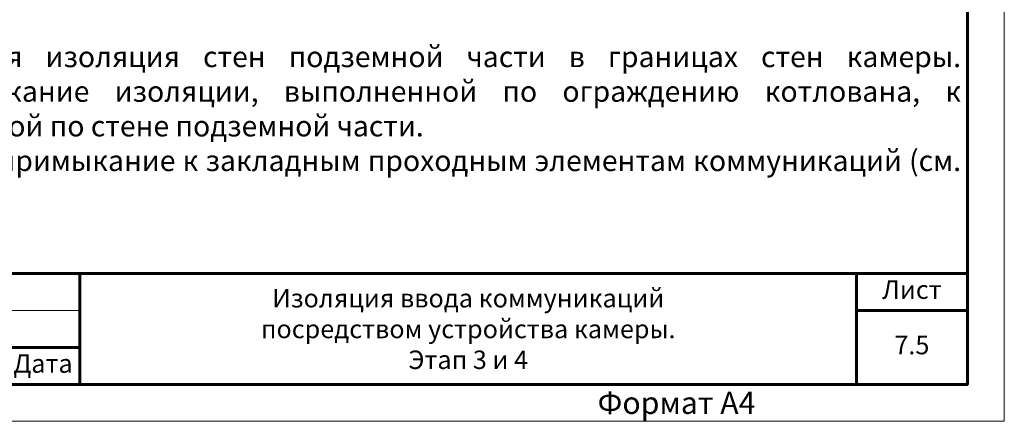
# Model space of a CAD drawing. Units: millimetres. Extents: x -4006 to 29104, y -22143 to -6652.
# Drawn here: x 23540 to 24606, y -20406 to -19971 of the extents above; entities that cross this region are included whole.
import ezdxf

# ---------------------------------------------------------------- set-up
doc = ezdxf.new("R2010")
doc.units = ezdxf.units.MM
doc.layers.get('0').update_dxf_attribs({"lineweight": 9})
for name, color, linetype, lineweight in [('Внутренняя рамка', 7, 'Continuous', 60), ('Граница чертежа на печать', 7, 'Continuous', 15), ('Текст', 7, 'Continuous', 15)]:
    doc.layers.add(name, color=color, linetype=linetype, lineweight=lineweight)
doc.styles.add('GOST-2.304_Type-B', font='txt')
doc.styles.add('GOST-2.304_Type-B_shrink', font='txt', dxfattribs={"width": 0.8})

# ---------------------------------------------------------------- blocks, each defined once
blk = doc.blocks.new('*T327')
at = {"layer": 'Граница чертежа на печать', "color": 0, "linetype": 'Continuous', "lineweight": 60, "transparency": 16777216}
for p, q in [((0, 0), (1480, 0)), ((0, 0), (0, -120)), ((80, 0), (80, -120)), ((160, 0), (160, -120)), ((240, 0), (240, -120)), ((320, 0), (320, -120)), ((440, 0), (440, -120)), ((520, 0), (520, -120)), ((1360, 0), (1360, -120)), ((1480, 0), (1480, -120)), ((1360, -40), (1480, -40)), ((0, -80), (520, -80)), ((0, -120), (1480, -120))]:
    blk.add_line(p, q, dxfattribs=at)
at = {"layer": 'Граница чертежа на печать', "color": 0, "linetype": 'Continuous', "transparency": 16777216}
blk.add_line((0, -40), (520, -40), dxfattribs=at)
at = {"layer": 'Граница чертежа на печать', "color": 0, "linetype": 'Continuous', "transparency": 16777216, "char_height": 20, "attachment_point": 5}
for s, insert, width, style in [('Лист', (1420, -20), 104, 'GOST-2.304_Type-B'), ('{\\C256;Изоляция ввода коммуникаций \\Pпосредством устройства камеры.\\PЭтап 3 и 4}', (940, -60), 824, 'GOST-2.304_Type-B'), ('№ док.', (280, -100), 72, 'GOST-2.304_Type-B_shrink'), ('7.5', (1420, -80), 104, 'GOST-2.304_Type-B'), ('Изм.', (40, -100), 64, 'GOST-2.304_Type-B'), ('Кол.уч.', (120, -100), 72, 'GOST-2.304_Type-B_shrink'), ('Лист', (200, -100), 64, 'GOST-2.304_Type-B'), ('Подп.', (380, -100), 104, 'GOST-2.304_Type-B'), ('Дата', (480, -100), 64, 'GOST-2.304_Type-B_shrink')]:
    blk.add_mtext(s, dxfattribs=dict(at, insert=insert, width=width, style=style))

msp = doc.modelspace()

# ---------------------------------------------------------------- linework, layer by layer
at = {"layer": 'Внутренняя рамка'}
msp.add_lwpolyline([(23085.534, -20366.107), (23085.534, -18070.107), (24565.534, -18070.107), (24565.534, -20366.107), (23085.534, -20366.107)], dxfattribs=at)
at = {"layer": 'Граница чертежа на печать'}
msp.add_lwpolyline([(22925.534, -20406.107), (22925.534, -18030.107), (24605.534, -18030.107), (24605.534, -20406.107), (22925.534, -20406.107)], dxfattribs=at)

# ---------------------------------------------------------------- block references
msp.add_blockref('*T327', (23085.534, -20246.107))

# ---------------------------------------------------------------- texts
at = {"style": 'GOST-2.304_Type-B'}
msp.add_text('Формат A4', height=24, dxfattribs=at).set_placement((24165.534, -20398.107))
at = {"layer": 'Текст', "insert": (23081.655, -20000.082), "char_height": 22.5, "attachment_point": 1, "style": 'GOST-2.304_Type-B'}
msp.add_mtext_dynamic_manual_height_columns('\\A1;\\pxi-4,l5,qj,t5,40;{\\C0;*^IЭтап 3. Выполняется изоляция стен подземной части в границах стен камеры. Выполняется примыкание изоляции, выполненной по ограждению котлована, к изоляции, выполненной по стене подземной части. \\P*^IЭтап 4. Выплоняется примыкание к закладным проходным элементам коммуникаций (см. листы 7.1-7.3)}', width=1477.0866, gutter_width=111.415, heights=[289.726], dxfattribs=at)

doc.saveas('drawing.dxf')
